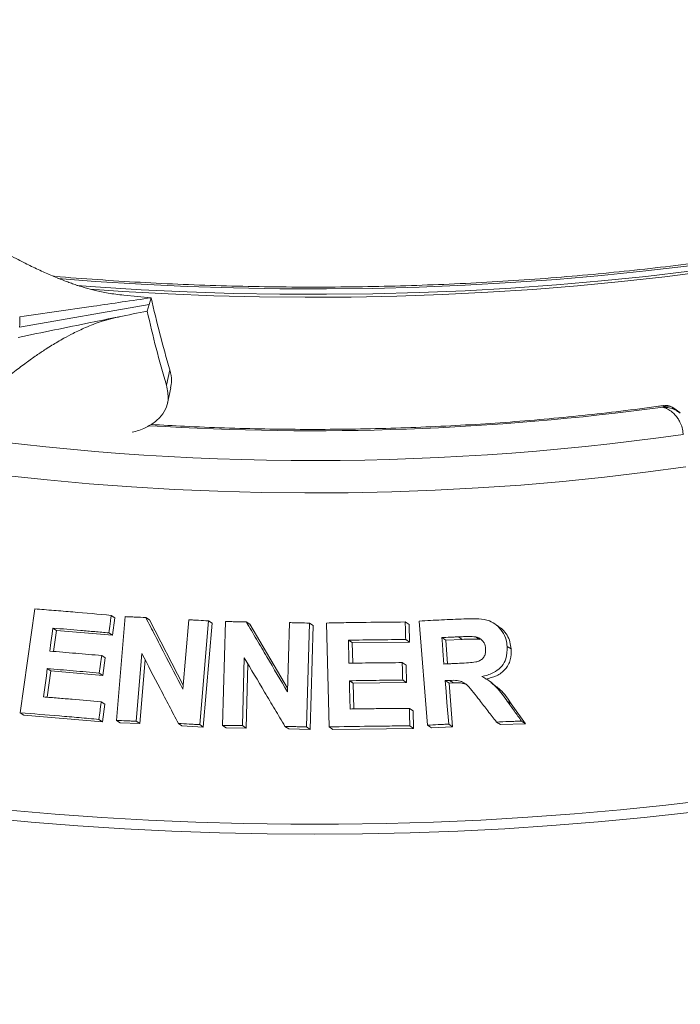
# Model space of a CAD drawing. Units: millimetres. Extents: x 5 to 415, y 5 to 292.
# Drawn here: x 283 to 291, y 142 to 152 of the extents above; entities that cross this region are included whole.
import ezdxf

# ---------------------------------------------------------------- set-up
doc = ezdxf.new("R2010")
doc.units = ezdxf.units.MM

msp = doc.modelspace()

# ---------------------------------------------------------------- linework, layer by layer
at = {"color": 7, "linetype": 'Continuous', "lineweight": 15}
for p, q in [((284.51548, 149.45386), (284.80963, 149.42645)), ((283.38825, 149.10829), (284.78817, 149.3543)), ((284.78817, 149.3543), (284.76672, 149.28216)), ((284.80963, 149.42645), (284.78817, 149.3543)), ((284.97389, 148.4814), (285.01084, 148.64719)), ((284.98487, 148.2865), (285.02172, 148.45186)), ((290.51693, 148.18523), (290.45076, 148.23409)), ((283.39689, 144.94264), (283.55178, 146.06478)), ((284.37843, 145.99549), (284.41714, 145.97004)), ((284.41714, 145.97004), (284.3909, 145.78023)), ((284.4351, 144.86055), (284.52983, 145.98151)), ((284.75118, 145.97168), (284.79006, 145.94611)), ((284.79006, 145.94611), (285.15495, 145.24208)), ((285.15134, 145.19927), (285.21451, 145.94799)), ((285.4278, 145.93552), (285.33309, 144.8146)), ((285.4278, 145.93552), (285.4671, 145.90967)), ((283.74876, 145.85758), (283.78725, 145.83226)), ((283.78725, 145.83226), (283.75596, 145.60539)), ((284.3909, 145.78023), (283.78725, 145.83226)), ((285.4671, 145.90967), (285.37237, 144.78877)), ((285.57921, 144.80674), (285.61156, 145.92801)), ((285.83554, 145.92532), (285.87514, 145.89927)), ((285.87514, 145.89927), (286.28254, 145.20755)), ((286.2814, 145.1679), (286.30304, 145.91673)), ((286.51788, 145.91139), (286.48559, 144.79018)), ((286.51788, 145.91139), (286.55809, 145.88495)), ((286.55809, 145.88495), (286.52577, 144.76375)), ((286.7311, 144.79024), (286.70315, 145.91262)), ((287.55214, 145.92355), (287.59354, 145.89632)), ((287.59354, 145.89632), (287.59814, 145.70666)), ((287.79258, 144.80866), (287.70364, 145.93369)), ((288.55606, 145.87921), (288.51316, 145.90743)), ((284.3522, 145.80569), (284.3909, 145.78023)), ((286.93846, 145.72716), (286.97911, 145.70043)), ((287.55675, 145.73389), (287.59814, 145.70666)), ((287.98892, 145.72739), (287.947, 145.75496)), ((288.16801, 145.73573), (287.98892, 145.72739)), ((287.98892, 145.72739), (288.0091, 145.47145)), ((288.16801, 145.73573), (288.12582, 145.76347)), ((288.35415, 145.73526), (288.31168, 145.7632)), ((287.59814, 145.70666), (286.97911, 145.70043)), ((286.97911, 145.70043), (286.98479, 145.47875)), ((288.65233, 145.66033), (288.69534, 145.63205)), ((284.27518, 145.56081), (284.31387, 145.53537)), ((284.31387, 145.53537), (284.28777, 145.34623)), ((284.70883, 145.58215), (284.64716, 144.85103)), ((284.74416, 145.5145), (284.68604, 144.82545)), ((285.81484, 145.5354), (285.79372, 144.80409)), ((283.68836, 145.41962), (283.72685, 145.39431)), ((285.85332, 145.47062), (285.83332, 144.77805)), ((287.5196, 145.48472), (287.56092, 145.45754)), ((287.56092, 145.45754), (287.56566, 145.26854)), ((283.72685, 145.39431), (283.68775, 145.11096)), ((284.28777, 145.34623), (283.72685, 145.39431)), ((284.24909, 145.37167), (284.28777, 145.34623)), ((288.47999, 145.27377), (288.43798, 145.3014)), ((286.94958, 145.28912), (286.99022, 145.26238)), ((287.56566, 145.26854), (286.99022, 145.26238)), ((286.99022, 145.26238), (286.99708, 144.98405)), ((287.52435, 145.29572), (287.56566, 145.26854)), ((287.98383, 145.2898), (288.02576, 145.26223)), ((288.07289, 145.26466), (288.02576, 145.26223)), ((288.02576, 145.26223), (288.06287, 144.7926)), ((288.03089, 145.29228), (288.07289, 145.26466)), ((284.27029, 145.06069), (284.30899, 145.03523)), ((284.30899, 145.03523), (284.28289, 144.8461)), ((287.59651, 144.99037), (287.6379, 144.96315)), ((288.65353, 145.06794), (288.69644, 145.03972)), ((288.69644, 145.03972), (288.85045, 144.82515)), ((283.39689, 144.94264), (283.43533, 144.91736)), ((284.28289, 144.8461), (283.43533, 144.91736)), ((284.24419, 144.87155), (284.28289, 144.8461)), ((287.6379, 144.96315), (287.64265, 144.77415)), ((284.4351, 144.86055), (284.47389, 144.83505)), ((284.68604, 144.82545), (284.47389, 144.83505)), ((284.64716, 144.85103), (284.68604, 144.82545)), ((285.10273, 144.82783), (285.14186, 144.8021)), ((285.37237, 144.78877), (285.14186, 144.8021)), ((285.33309, 144.8146), (285.37237, 144.78877)), ((285.57921, 144.80674), (285.61866, 144.7808)), ((285.83332, 144.77805), (285.61866, 144.7808)), ((285.79372, 144.80409), (285.83332, 144.77805)), ((286.25365, 144.79591), (286.29362, 144.76962)), ((286.52577, 144.76375), (286.29362, 144.76962)), ((286.48559, 144.79018), (286.52577, 144.76375)), ((286.7311, 144.79024), (286.77152, 144.76366)), ((287.64265, 144.77415), (286.77152, 144.76366)), ((287.60126, 144.80137), (287.64265, 144.77415)), ((287.79258, 144.80866), (287.8342, 144.78129)), ((288.06287, 144.7926), (287.8342, 144.78129)), ((288.02093, 144.82018), (288.06287, 144.7926)), ((288.53683, 144.84323), (288.57951, 144.81516)), ((288.85045, 144.82515), (288.57951, 144.81516)), ((288.80733, 144.85351), (288.85045, 144.82515))]:
    msp.add_line(p, q, dxfattribs=at)
at = {"color": 7, "linetype": 'Continuous', "lineweight": 15, "flags": 128}
for points in [[(290.62082, 149.77179), (290.14851, 149.71566), (289.66927, 149.66649), (289.184, 149.62438), (288.69366, 149.58942), (288.19918, 149.56168), (287.70152, 149.5412), (287.20165, 149.52803), (286.70052, 149.52218), (286.1991, 149.52369), (285.69837, 149.53253), (285.19929, 149.54869), (284.70281, 149.57215), (284.20991, 149.60285), (283.8015, 149.63402)], [(290.62082, 149.71287), (290.14851, 149.65673), (289.66927, 149.60756), (289.184, 149.56546), (288.69366, 149.5305), (288.19918, 149.50275), (287.70152, 149.48227), (287.20165, 149.4691), (286.70052, 149.46326), (286.1991, 149.46476), (285.69837, 149.4736), (285.19929, 149.48977), (284.70281, 149.51322), (284.20991, 149.54392), (284.00609, 149.55882)], [(290.81708, 149.71286), (290.35542, 149.65336), (289.8863, 149.60071), (289.41067, 149.55504), (288.92943, 149.51642), (288.44355, 149.48494), (287.95396, 149.46065), (287.46162, 149.44361), (286.96751, 149.43384), (286.47258, 149.43136), (285.97781, 149.43619), (285.48417, 149.4483), (284.99261, 149.46769), (284.50411, 149.4943), (284.15208, 149.51811)], [(281.34187, 147.80589), (281.53151, 147.76826), (281.94371, 147.69275), (282.36611, 147.62379), (282.79777, 147.56152), (283.23773, 147.50609), (283.68502, 147.45762), (284.13866, 147.41621), (284.59764, 147.38196), (285.06094, 147.35494), (285.52754, 147.33521), (285.99641, 147.32282), (286.4665, 147.31778), (286.93679, 147.32013), (287.40623, 147.32984), (287.87377, 147.34689), (288.3384, 147.37126), (288.79907, 147.40288), (289.25477, 147.44169), (289.7045, 147.4876), (290.14725, 147.5405), (290.58205, 147.60029)], [(283.74876, 145.85758), (283.74017, 145.79538), (283.7273, 145.70208), (283.71444, 145.60878)], [(286.93846, 145.72716), (286.94006, 145.66491), (286.94245, 145.57152), (286.94484, 145.47814)], [(287.947, 145.75496), (287.95262, 145.6836), (287.95825, 145.61224), (287.9695, 145.46951)], [(283.68836, 145.41962), (283.67782, 145.34331), (283.66728, 145.26699), (283.64623, 145.11435)], [(286.94958, 145.28912), (286.95145, 145.2127), (286.95428, 145.09807), (286.9571, 144.98344)], [(287.98383, 145.2898), (287.9931, 145.1724), (288.00237, 145.05499), (288.02093, 144.82018)]]:
    msp.add_lwpolyline(points, dxfattribs=at)
at = {"color": 8, "linetype": 'Continuous', "lineweight": 15, "flags": 128}
for points in [[(282.29853, 143.99754), (282.78331, 143.94038), (283.27498, 143.89017), (283.77264, 143.84702), (284.27537, 143.81099), (284.78226, 143.78216), (285.29239, 143.76057), (285.80481, 143.74627), (286.31861, 143.73928), (286.83282, 143.73961), (287.34653, 143.74727), (287.85879, 143.76223), (288.36866, 143.78448), (288.87521, 143.81397), (289.37751, 143.85065), (289.87466, 143.89446), (290.36574, 143.9453), (290.84985, 144.00309)], [(290.61918, 143.86622), (290.13021, 143.81175), (289.63471, 143.7643), (289.13358, 143.72395), (288.62774, 143.69077), (288.1181, 143.66482), (287.60561, 143.64616), (287.09119, 143.63482), (286.57578, 143.63081), (286.06033, 143.63415), (285.54578, 143.64483), (285.03307, 143.66282), (284.52314, 143.68811), (284.01691, 143.72063), (283.51531, 143.76033), (283.01926, 143.80714)]]:
    msp.add_lwpolyline(points, dxfattribs=at)
at = {"color": 7, "linetype": 'Continuous', "lineweight": 15}
for centre, radius, start, end in [((296.40135, 152.00392), 11.87482, 192.53604, 196.419988), ((296.4944, 151.88915), 12.01395, 192.532713, 196.47814), ((282.29803, 149.18228), 1.09273, 356.11745, 1.931732)]:
    msp.add_arc(centre, radius, start, end, dxfattribs=at)
at = {"color": 8, "linetype": 'Continuous', "lineweight": 15}
for centre, radius, start, end in [((286.54539, 176.19814), 28.20903, 266.424577, 277.719738), ((286.56047, 176.12452), 28.4564, 260.968696, 278.061302)]:
    msp.add_arc(centre, radius, start, end, dxfattribs=at)
at = {"color": 7, "linetype": 'Continuous', "lineweight": 15}
for points, knots in [([(297.44631, 152.43015), (297.44298, 152.42405), (297.41617, 152.37492), (297.34776, 152.28054), (297.24018, 152.14822), (297.11289, 152.01575), (296.96802, 151.88357), (296.80486, 151.75182), (296.62357, 151.62087), (296.42423, 151.4911), (296.20707, 151.36292), (295.97235, 151.23673), (295.72042, 151.11292), (295.45168, 150.99185), (295.16661, 150.87389), (294.86572, 150.75937), (294.54957, 150.6486), (294.21874, 150.54188), (293.87387, 150.43947), (293.51559, 150.34164), (293.14458, 150.24861), (292.76154, 150.16059), (292.36717, 150.0778), (291.96222, 150.00041), (291.54743, 149.92859), (291.12356, 149.8625), (290.69139, 149.80227), (290.25172, 149.74803), (289.80534, 149.6999), (289.35306, 149.65797), (288.89571, 149.62232), (288.43412, 149.59303), (287.96912, 149.57016), (287.50155, 149.55375), (287.03226, 149.54383), (286.56208, 149.54044), (286.09188, 149.54357), (285.62248, 149.5532), (285.15479, 149.56938), (284.68946, 149.59184), (284.22807, 149.62144), (283.91521, 149.6441), (283.75792, 149.65863), (283.75147, 149.65923)], [0, 0, 0, 0, 0.00368843, 0.0297056, 0.05523318, 0.08047597, 0.1055709, 0.13060606, 0.15563289, 0.18067833, 0.20576455, 0.23090289, 0.25609776, 0.28134941, 0.30665558, 0.33201269, 0.35741656, 0.3828628, 0.40834711, 0.43386544, 0.45941401, 0.48498939, 0.51058845, 0.53620839, 0.56184668, 0.58750105, 0.61316945, 0.63885004, 0.66454114, 0.69024123, 0.71594891, 0.74166288, 0.76738193, 0.79310493, 0.81883078, 0.84455845, 0.87028692, 0.89601501, 0.92174155, 0.94746551, 0.97318584, 0.99890143, 1, 1, 1, 1]), ([(284.51548, 149.45386), (284.45774, 149.46061), (284.35151, 149.47304), (284.21342, 149.50267), (284.10509, 149.53144), (284.02369, 149.55659), (283.96159, 149.57748), (283.88022, 149.60661), (283.77266, 149.64899), (283.66114, 149.69772), (283.57031, 149.73991), (283.50033, 149.77365), (283.42743, 149.80991), (283.34548, 149.8519), (283.24741, 149.90369), (283.13181, 149.96664), (282.99839, 150.04133), (282.90363, 150.09603), (282.85313, 150.12518)], [0, 0, 0, 0, 0.07758201, 0.14274873, 0.19549481, 0.23573039, 0.26529484, 0.29467638, 0.36952079, 0.44974124, 0.49498437, 0.53985187, 0.58515335, 0.64096351, 0.71031388, 0.7932471, 0.88980014, 1, 1, 1, 1]), ([(283.39014, 149.21911), (283.65521, 149.2575), (284.12824, 149.32599), (284.60155, 149.39577), (284.80963, 149.42645)], [0, 0, 0, 0, 0.56037779, 1, 1, 1, 1]), ([(283.37515, 148.99851), (283.63481, 149.05178), (284.0988, 149.14697), (284.56251, 149.24083), (284.76672, 149.28216)], [0, 0, 0, 0, 0.55961388, 1, 1, 1, 1]), ([(283.02472, 148.3787), (283.07978, 148.42482), (283.18309, 148.51133), (283.32857, 148.62631), (283.45539, 148.7216), (283.56651, 148.80056), (283.65886, 148.86251), (283.73551, 148.91119), (283.80002, 148.95029), (283.87559, 148.99379), (283.97595, 149.04745), (284.10953, 149.11008), (284.27918, 149.17629), (284.4107, 149.20762), (284.48207, 149.22463)], [0, 0, 0, 0, 0.1324629, 0.24849507, 0.34821847, 0.43318813, 0.50830506, 0.5561877, 0.59927911, 0.64372687, 0.70556243, 0.78552931, 0.88359686, 1, 1, 1, 1]), ([(285.01084, 148.64719), (285.02049, 148.60679), (285.0369, 148.53814), (285.02341, 148.47758), (285.01786, 148.45266)], [0, 0, 0, 0, 0.58852858, 1, 1, 1, 1]), ([(284.60493, 147.97329), (284.62934, 147.9795), (284.70652, 147.99913), (284.80763, 148.05125), (284.90599, 148.12721), (284.96802, 148.21976), (285.00228, 148.33573), (284.9842, 148.42848), (284.97389, 148.4814)], [0, 0, 0, 0, 0.07993625, 0.25278454, 0.42563141, 0.59818429, 0.77073911, 1, 1, 1, 1]), ([(290.33963, 148.26244), (290.32121, 148.25977), (290.1702, 148.23788), (289.88133, 148.20075), (289.47062, 148.15373), (289.05339, 148.11317), (288.631, 148.07882), (288.2042, 148.05084), (287.77393, 148.02929), (287.34108, 148.0142), (286.90656, 148.00562), (286.47129, 148.00358), (286.03615, 148.00802), (285.60218, 148.01917), (285.19256, 148.03526), (284.92943, 148.05074), (284.80914, 148.05781)], [0, 0, 0, 0, 0.01068776, 0.08762625, 0.16459272, 0.24158569, 0.31860085, 0.39563425, 0.47268221, 0.54974131, 0.62680831, 0.70388009, 0.78095363, 0.85802523, 0.93509156, 1, 1, 1, 1]), ([(290.55098, 147.9493), (290.55096, 147.95178), (290.55073, 147.97583), (290.54359, 148.02211), (290.52183, 148.07881), (290.48712, 148.13787), (290.44168, 148.18792), (290.39434, 148.2202), (290.36539, 148.23405), (290.35106, 148.23957), (290.34348, 148.24212), (290.33941, 148.24338), (290.33721, 148.24403), (290.33601, 148.24438), (290.33526, 148.24459), (290.33485, 148.24471), (290.33464, 148.24476)], [0, 0, 0, 0, 0.0189151, 0.18341668, 0.33894455, 0.45146738, 0.67954609, 0.84033003, 0.91540053, 0.95456689, 0.975513, 0.98678942, 0.99287116, 0.99615283, 0.99807892, 1, 1, 1, 1]), ([(290.45105, 148.23127), (290.44313, 148.23756), (290.42047, 148.25556), (290.37921, 148.26617), (290.35037, 148.26202), (290.33984, 148.26051)], [0, 0, 0, 0, 0.25420341, 0.72782765, 1, 1, 1, 1]), ([(283.55178, 146.06478), (283.62028, 146.05949), (283.75727, 146.04893), (284.03241, 146.02643), (284.24003, 146.00787), (284.37843, 145.99549)], [0, 0, 0, 0, 0.250048041, 0.500096085, 1, 1, 1, 1]), ([(284.37843, 145.99549), (284.37625, 145.97968), (284.37188, 145.94804), (284.36314, 145.88477), (284.35657, 145.83732), (284.3522, 145.80569)], [0, 0, 0, 0, 0.25000125, 0.5000025, 1, 1, 1, 1]), ([(284.52983, 145.98151), (284.54826, 145.98072), (284.58512, 145.97915), (284.65888, 145.97592), (284.71426, 145.97338), (284.75118, 145.97168)], [0, 0, 0, 0, 0.25006712, 0.50013423, 1, 1, 1, 1]), ([(284.75118, 145.97168), (284.78445, 145.90745), (284.85101, 145.779), (284.98433, 145.52169), (285.08454, 145.32824), (285.15134, 145.19927)], [0, 0, 0, 0, 0.25001521, 0.50003036, 1, 1, 1, 1]), ([(285.21451, 145.94799), (285.23228, 145.94698), (285.26782, 145.94496), (285.33891, 145.94084), (285.39225, 145.93764), (285.4278, 145.93552)], [0, 0, 0, 0, 0.25011785, 0.5002357, 1, 1, 1, 1]), ([(287.70364, 145.93369), (287.74391, 145.93581), (287.82446, 145.94006), (287.98508, 145.94811), (288.10522, 145.9536), (288.18521, 145.95726)], [0, 0, 0, 0, 0.25049199, 0.50098398, 1, 1, 1, 1]), ([(288.18521, 145.95726), (288.23842, 145.95862), (288.33024, 145.96096), (288.45361, 145.94395), (288.5413, 145.89251), (288.60499, 145.82155), (288.64241, 145.74038), (288.64942, 145.68379), (288.65233, 145.66033)], [0, 0, 0, 0, 0.25439613, 0.43905146, 0.5818222, 0.72398173, 0.88558909, 1, 1, 1, 1]), ([(284.3522, 145.80569), (284.30171, 145.81027), (284.20074, 145.81943), (283.99933, 145.83704), (283.84898, 145.84936), (283.74876, 145.85758)], [0, 0, 0, 0, 0.25004517, 0.50009035, 1, 1, 1, 1]), ([(285.61156, 145.92801), (285.63022, 145.92782), (285.66756, 145.92744), (285.74221, 145.92658), (285.79822, 145.92582), (285.83554, 145.92532)], [0, 0, 0, 0, 0.25015723, 0.50031446, 1, 1, 1, 1]), ([(285.83554, 145.92532), (285.87268, 145.86233), (285.94696, 145.73636), (286.09556, 145.48405), (286.20707, 145.29435), (286.2814, 145.1679)], [0, 0, 0, 0, 0.2500409, 0.50008174, 1, 1, 1, 1]), ([(286.30304, 145.91673), (286.32096, 145.91632), (286.3568, 145.91548), (286.42841, 145.91374), (286.48211, 145.91233), (286.51788, 145.91139)], [0, 0, 0, 0, 0.25023511, 0.50047023, 1, 1, 1, 1]), ([(286.70315, 145.91262), (286.77407, 145.91401), (286.91591, 145.91678), (287.19907, 145.921), (287.411, 145.92253), (287.55214, 145.92355)], [0, 0, 0, 0, 0.25035691, 0.50071383, 1, 1, 1, 1]), ([(287.55214, 145.92355), (287.55253, 145.90774), (287.55331, 145.87613), (287.55485, 145.81291), (287.55599, 145.7655), (287.55675, 145.73389)], [0, 0, 0, 0, 0.25000173, 0.50000346, 1, 1, 1, 1]), ([(288.55479, 145.87753), (288.57107, 145.86639), (288.60932, 145.84021), (288.65326, 145.78122), (288.68554, 145.70896), (288.69207, 145.65765), (288.69534, 145.63205)], [0, 0, 0, 0, 0.19836663, 0.4658862, 0.73348549, 1, 1, 1, 1]), ([(287.55675, 145.73389), (287.50521, 145.73357), (287.40214, 145.73295), (287.19608, 145.73101), (287.04145, 145.7287), (286.93846, 145.72716)], [0, 0, 0, 0, 0.25036406, 0.50072813, 1, 1, 1, 1]), ([(288.12582, 145.76347), (288.1109, 145.76279), (288.08106, 145.76141), (288.02146, 145.75859), (287.97676, 145.75641), (287.947, 145.75496)], [0, 0, 0, 0, 0.25049549, 0.50099098, 1, 1, 1, 1]), ([(288.31168, 145.7632), (288.28607, 145.76494), (288.24226, 145.76791), (288.18033, 145.76559), (288.14399, 145.76418), (288.12582, 145.76347)], [0, 0, 0, 0, 0.41308402, 0.70649714, 1, 1, 1, 1]), ([(288.35415, 145.73526), (288.33464, 145.73692), (288.29371, 145.74039), (288.23165, 145.73804), (288.18913, 145.7365), (288.16801, 145.73573)], [0, 0, 0, 0, 0.314431548, 0.659424247, 1, 1, 1, 1]), ([(288.41972, 145.63597), (288.41637, 145.65712), (288.41091, 145.69148), (288.38045, 145.73042), (288.34781, 145.75293), (288.32326, 145.75991), (288.31168, 145.7632)], [0, 0, 0, 0, 0.35628559, 0.57900326, 0.80148138, 1, 1, 1, 1]), ([(288.13894, 145.4776), (288.1713, 145.4795), (288.22937, 145.48292), (288.30314, 145.48824), (288.35629, 145.50289), (288.3901, 145.52822), (288.41195, 145.56149), (288.42089, 145.59904), (288.42009, 145.62429), (288.41972, 145.63597)], [0, 0, 0, 0, 0.256691574, 0.460591078, 0.586182194, 0.691252908, 0.796218015, 0.905654984, 1, 1, 1, 1]), ([(288.65233, 145.66033), (288.65207, 145.61413), (288.65165, 145.53734), (288.59817, 145.44436), (288.52013, 145.37741), (288.44139, 145.34769), (288.38999, 145.33695), (288.38046, 145.33496)], [0, 0, 0, 0, 0.28877931, 0.47988938, 0.67053964, 0.93886801, 1, 1, 1, 1]), ([(288.69534, 145.63205), (288.69561, 145.59243), (288.69602, 145.53281), (288.6669, 145.45949), (288.62182, 145.39539), (288.53983, 145.3357), (288.46196, 145.31657), (288.42297, 145.30699)], [0, 0, 0, 0, 0.24850063, 0.37404383, 0.49968512, 0.74950769, 1, 1, 1, 1]), ([(283.71444, 145.60878), (283.761, 145.605), (283.85413, 145.59744), (284.04086, 145.58172), (284.18146, 145.56917), (284.27518, 145.56081)], [0, 0, 0, 0, 0.25004164, 0.50008328, 1, 1, 1, 1]), ([(284.27518, 145.56081), (284.27301, 145.54505), (284.26867, 145.51353), (284.25997, 145.45048), (284.25344, 145.4032), (284.24909, 145.37167)], [0, 0, 0, 0, 0.25000098, 0.50000197, 1, 1, 1, 1]), ([(285.10273, 144.82783), (285.06984, 144.89083), (285.00406, 145.01682), (284.87267, 145.26843), (284.77436, 145.45667), (284.70883, 145.58215)], [0, 0, 0, 0, 0.25001476, 0.50002954, 1, 1, 1, 1]), ([(286.25365, 144.79591), (286.21706, 144.85767), (286.14388, 144.9812), (285.99758, 145.22787), (285.88793, 145.4124), (285.81484, 145.5354)], [0, 0, 0, 0, 0.25004014, 0.50008031, 1, 1, 1, 1]), ([(284.24909, 145.37167), (284.20219, 145.37589), (284.1084, 145.38431), (283.92126, 145.40056), (283.78151, 145.412), (283.68836, 145.41962)], [0, 0, 0, 0, 0.25004107, 0.50008213, 1, 1, 1, 1]), ([(286.94484, 145.47814), (286.99285, 145.4789), (287.08885, 145.48042), (287.28051, 145.48288), (287.42402, 145.48398), (287.5196, 145.48472)], [0, 0, 0, 0, 0.25035361, 0.50070722, 1, 1, 1, 1]), ([(287.5196, 145.48472), (287.52, 145.46897), (287.5208, 145.43747), (287.52238, 145.37447), (287.52356, 145.32722), (287.52435, 145.29572)], [0, 0, 0, 0, 0.25000135, 0.5000027, 1, 1, 1, 1]), ([(287.9695, 145.46951), (287.98366, 145.47021), (288.01197, 145.4716), (288.06846, 145.47431), (288.11077, 145.47629), (288.13894, 145.4776)], [0, 0, 0, 0, 0.25048714, 0.50097429, 1, 1, 1, 1]), ([(288.38046, 145.33496), (288.4088, 145.31896), (288.46655, 145.28636), (288.56089, 145.19693), (288.61697, 145.11884), (288.65353, 145.06794)], [0, 0, 0, 0, 0.25129821, 0.51195491, 1, 1, 1, 1]), ([(284.99089, 141.39621), (285.04893, 141.39346), (285.26775, 141.3831), (285.64985, 141.3719), (286.13618, 141.36261), (286.62337, 141.36037), (287.11039, 141.36461), (287.59651, 141.37547), (288.08092, 141.39291), (288.56283, 141.4169), (289.04146, 141.4474), (289.51603, 141.48437), (289.98577, 141.52775), (290.44991, 141.57746), (290.9077, 141.63344), (291.35839, 141.69558), (291.80125, 141.76381), (292.23557, 141.83801), (292.66065, 141.91806), (293.07579, 142.00385), (293.48032, 142.09525), (293.87361, 142.19212), (294.255, 142.29431), (294.6239, 142.40168), (294.97971, 142.51408), (295.32187, 142.63134), (295.64983, 142.7533), (295.96306, 142.8798), (296.26108, 143.01068), (296.54341, 143.14578), (296.80958, 143.28492), (297.05917, 143.42796), (297.29175, 143.57474), (297.50692, 143.72511), (297.70428, 143.87889), (297.8834, 144.03592), (298.04385, 144.19599), (298.18524, 144.35882), (298.3071, 144.5241), (298.40922, 144.69142), (298.49077, 144.8603), (298.55301, 145.02849), (298.57749, 145.14102), (298.5895, 145.19624)], [0, 0, 0, 0, 0.00893794, 0.03369445, 0.05845022, 0.08320559, 0.10796086, 0.13271629, 0.15747217, 0.1822288, 0.20698653, 0.2317457, 0.25650667, 0.28126983, 0.30603559, 0.33080441, 0.35557675, 0.38035317, 0.40513425, 0.42992065, 0.45471308, 0.47951236, 0.50431939, 0.52913516, 0.5539608, 0.57879752, 0.60364664, 0.62850958, 0.65338779, 0.67828266, 0.70319542, 0.72812681, 0.75307674, 0.7780436, 0.80302334, 0.82800681, 0.85297568, 0.87790593, 0.90276421, 0.92750915, 0.95209708, 0.9764931, 1, 1, 1, 1]), ([(287.52435, 145.29572), (287.47643, 145.29538), (287.3806, 145.2947), (287.18904, 145.29275), (287.04531, 145.29057), (286.94958, 145.28912)], [0, 0, 0, 0, 0.2503498, 0.50069961, 1, 1, 1, 1]), ([(288.03089, 145.29228), (288.02697, 145.29207), (288.01911, 145.29165), (288.00342, 145.29082), (287.99166, 145.29021), (287.98383, 145.2898)], [0, 0, 0, 0, 0.25047132, 0.50094264, 1, 1, 1, 1]), ([(288.35238, 145.08135), (288.33098, 145.10845), (288.28817, 145.16269), (288.23279, 145.23202), (288.17333, 145.27927), (288.10598, 145.29529), (288.05853, 145.29338), (288.03089, 145.29228)], [0, 0, 0, 0, 0.253551277, 0.507292049, 0.65139192, 0.797016521, 1, 1, 1, 1]), ([(288.21024, 145.24724), (288.19862, 145.25215), (288.15514, 145.2705), (288.10767, 145.26713), (288.07289, 145.26466)], [0, 0, 0, 0, 0.267428859, 1, 1, 1, 1]), ([(288.47546, 145.2677), (288.51075, 145.24395), (288.60032, 145.18368), (288.66017, 145.09404), (288.69644, 145.03972)], [0, 0, 0, 0, 0.39403693, 1, 1, 1, 1]), ([(283.64623, 145.11435), (283.69803, 145.11015), (283.80165, 145.10173), (284.00945, 145.08416), (284.16596, 145.07008), (284.27029, 145.06069)], [0, 0, 0, 0, 0.25004402, 0.50008804, 1, 1, 1, 1]), ([(284.27029, 145.06069), (284.26812, 145.04492), (284.26377, 145.0134), (284.25508, 144.95036), (284.24855, 144.90307), (284.24419, 144.87155)], [0, 0, 0, 0, 0.25000116, 0.50000232, 1, 1, 1, 1]), ([(286.9571, 144.98344), (287.01051, 144.98428), (287.11733, 144.98595), (287.33056, 144.98857), (287.49019, 144.98965), (287.59651, 144.99037)], [0, 0, 0, 0, 0.25035118, 0.50070236, 1, 1, 1, 1]), ([(287.59651, 144.99037), (287.59691, 144.97462), (287.59771, 144.94312), (287.5993, 144.88012), (287.60048, 144.83287), (287.60126, 144.80137)], [0, 0, 0, 0, 0.25000154, 0.50000308, 1, 1, 1, 1]), ([(288.53683, 144.84323), (288.52145, 144.8631), (288.49071, 144.90284), (288.42925, 144.98224), (288.38312, 145.04172), (288.35238, 145.08135)], [0, 0, 0, 0, 0.25016016, 0.50032032, 1, 1, 1, 1]), ([(288.65353, 145.06794), (288.66636, 145.05007), (288.69202, 145.01433), (288.74331, 144.94287), (288.78173, 144.88925), (288.80733, 144.85351)], [0, 0, 0, 0, 0.25015475, 0.50030949, 1, 1, 1, 1]), ([(284.24419, 144.87155), (284.1732, 144.87796), (284.03122, 144.89078), (283.74826, 144.91508), (283.53742, 144.93162), (283.39689, 144.94264)], [0, 0, 0, 0, 0.25004542, 0.50009085, 1, 1, 1, 1]), ([(284.64716, 144.85103), (284.62946, 144.85185), (284.59408, 144.85349), (284.52337, 144.85671), (284.47041, 144.85902), (284.4351, 144.86055)], [0, 0, 0, 0, 0.25006364, 0.50012729, 1, 1, 1, 1]), ([(285.33309, 144.8146), (285.31387, 144.81574), (285.27544, 144.81801), (285.19863, 144.82246), (285.14108, 144.82569), (285.10273, 144.82783)], [0, 0, 0, 0, 0.25010916, 0.50021831, 1, 1, 1, 1]), ([(285.79372, 144.80409), (285.77583, 144.80434), (285.74004, 144.80484), (285.66853, 144.80576), (285.61493, 144.80634), (285.57921, 144.80674)], [0, 0, 0, 0, 0.25014904, 0.50029807, 1, 1, 1, 1]), ([(286.48559, 144.79018), (286.46625, 144.79069), (286.42755, 144.79171), (286.35023, 144.79366), (286.29227, 144.79501), (286.25365, 144.79591)], [0, 0, 0, 0, 0.25021857, 0.50043714, 1, 1, 1, 1]), ([(287.60126, 144.80137), (287.52875, 144.80091), (287.38373, 144.79999), (287.09372, 144.79686), (286.87607, 144.79289), (286.7311, 144.79024)], [0, 0, 0, 0, 0.25033741, 0.50067482, 1, 1, 1, 1]), ([(288.02093, 144.82018), (288.00188, 144.81925), (287.96379, 144.81739), (287.88768, 144.81359), (287.83059, 144.81063), (287.79258, 144.80866)], [0, 0, 0, 0, 0.2504375, 0.500875, 1, 1, 1, 1]), ([(288.80733, 144.85351), (288.78477, 144.8527), (288.73964, 144.85108), (288.6495, 144.84771), (288.58185, 144.84502), (288.53683, 144.84323)], [0, 0, 0, 0, 0.250585701, 0.501171403, 1, 1, 1, 1])]:
    msp.add_open_spline(points, degree=3, knots=knots, dxfattribs=at)
at = {"color": 8, "linetype": 'Continuous', "lineweight": 15}
for points, knots in [([(290.33464, 148.24476), (290.33466, 148.24485), (290.33467, 148.24495), (290.3347, 148.24513), (290.33474, 148.24537), (290.33483, 148.24587), (290.33499, 148.24679), (290.33527, 148.24841), (290.3358, 148.25122), (290.33678, 148.25573), (290.33825, 148.26125), (290.3393, 148.26083), (290.33988, 148.26061)], [0, 0, 0, 0, 0.0078466, 0.00873681, 0.01597295, 0.02940617, 0.05414315, 0.09972514, 0.18389041, 0.34036371, 0.63834383, 1, 1, 1, 1]), ([(290.44886, 148.2312), (290.43791, 148.23931), (290.41613, 148.25543), (290.38306, 148.25634), (290.35994, 148.25282), (290.34825, 148.24961), (290.34201, 148.24754), (290.33864, 148.24632), (290.33682, 148.24562), (290.33582, 148.24523), (290.33535, 148.24505), (290.335, 148.24491), (290.33481, 148.24483), (290.33464, 148.24476)], [0, 0, 0, 0, 0.33374723, 0.66335907, 0.82027231, 0.90282803, 0.94728205, 0.97137193, 0.9844497, 0.99155278, 0.99540561, 0.99587378, 1, 1, 1, 1]), ([(290.33464, 148.24476), (290.33491, 148.24476), (290.33544, 148.24475), (290.33642, 148.24473), (290.33797, 148.24469), (290.34082, 148.24461), (290.3461, 148.2444), (290.35594, 148.24381), (290.37457, 148.24201), (290.41213, 148.23547), (290.4664, 148.21942), (290.50225, 148.19238), (290.52038, 148.17871)], [0, 0, 0, 0, 0.003960967, 0.007883114, 0.014608495, 0.027074725, 0.050197186, 0.093175486, 0.173633134, 0.328168403, 0.660341488, 1, 1, 1, 1])]:
    msp.add_open_spline(points, degree=3, knots=knots, dxfattribs=at)

doc.saveas('drawing.dxf')
